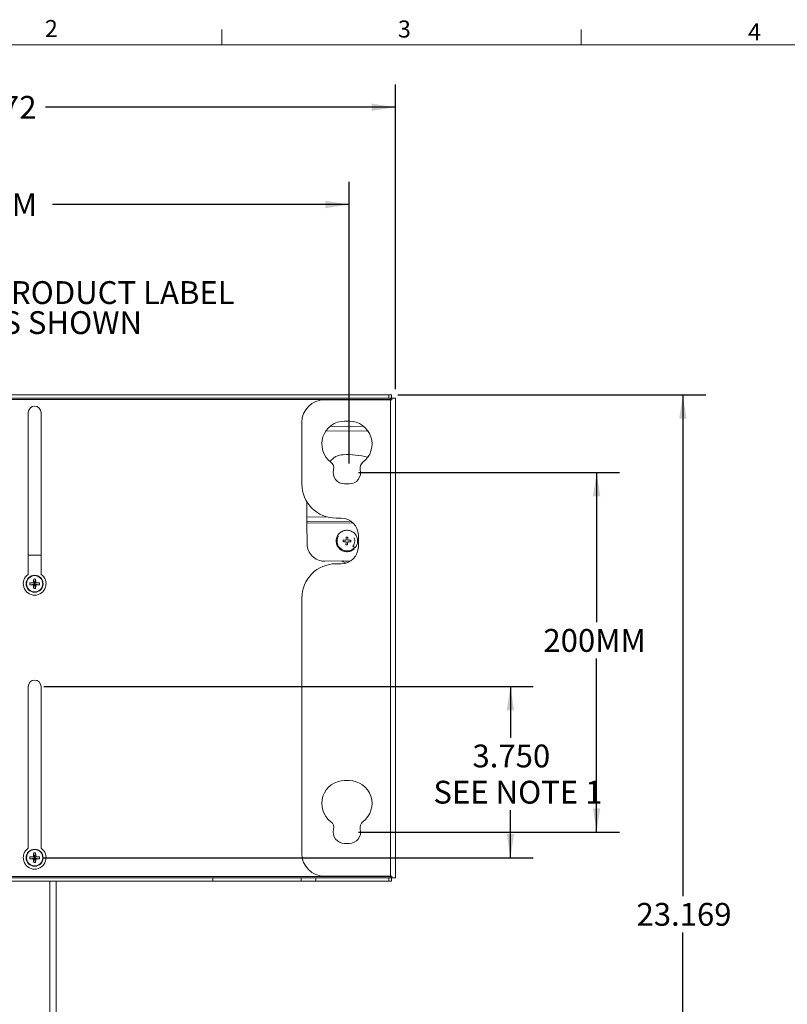
# Paper-space layout 'Sheet3' of a CAD drawing. Units: inches. Extents: x 4 to 132, y 2 to 86.
# Drawn here: x 28 to 61, y 43 to 86 of the extents above; entities that cross this region are included whole.
import ezdxf

# ---------------------------------------------------------------- set-up
doc = ezdxf.new("R2010")
doc.units = ezdxf.units.IN
doc.header["$MEASUREMENT"] = 0
doc.layers.add('LAYER_1', color=160, linetype='Continuous')
doc.styles.add('SLDTEXTSTYLE0', font='TXT', dxfattribs={"width": 0.75})
doc.styles.add('SLDTEXTSTYLE3', font='TXT', dxfattribs={"width": 0.7})
doc.dimstyles.new('SLDDIMSTYLE1', dxfattribs={"dimtxt": 1, "dimasz": 1.04, "dimexe": 0, "dimexo": 0.0625, "dimgap": 0.25, "dimtad": 0, "dimtih": 1, "dimtoh": 1, "dimdec": 3, "dimlfac": 0.5, "dimrnd": 1e-09, "dimzin": 12, "dimdsep": 46, "dimtxsty": 'SLDTEXTSTYLE0', "dimsah": 1, "dimcen": 0.09, "dimadec": 0, "dimazin": 0, "dimtfac": 1, "dimtdec": 3, "dimtofl": 0, "dimtmove": 0, "dimatfit": 3, "dimfxl": 0, "dimtolj": 1, "dimtzin": 12, "dimarcsym": 0})
doc.dimstyles.new('SLDDIMSTYLE2', dxfattribs={"dimtxt": 1, "dimasz": 1.04, "dimexe": 0, "dimexo": 0.0625, "dimgap": 0.25, "dimtad": 0, "dimtih": 1, "dimtoh": 1, "dimdec": 3, "dimlfac": 0.5, "dimrnd": 1e-09, "dimzin": 4, "dimdsep": 46, "dimtxsty": 'SLDTEXTSTYLE0', "dimsah": 1, "dimcen": 0.09, "dimadec": 0, "dimazin": 0, "dimtfac": 1, "dimtdec": 3, "dimtofl": 0, "dimtmove": 0, "dimatfit": 3, "dimfxl": 0, "dimtolj": 1, "dimtzin": 12, "dimarcsym": 0})

# ---------------------------------------------------------------- blocks, each defined once
blk = doc.blocks.new('*D31')
at = {"layer": 'LAYER_1', "ltscale": 8}
for p, q in [((8.374, 70.057), (8.374, 83.405)), ((44.118, 70.057), (44.118, 83.405)), ((8.374, 82.405), (23.726, 82.405)), ((44.118, 82.405), (28.789, 82.405))]:
    blk.add_line(p, q, dxfattribs=at)
for points in [[(8.374, 82.405), (9.414, 82.245), (9.414, 82.565)], [(44.118, 82.405), (43.078, 82.565), (43.078, 82.245)]]:
    blk.add_solid(points, dxfattribs=at)
at = {"layer": 'LAYER_1', "ltscale": 8, "insert": (24.226, 82.9), "char_height": 1, "attachment_point": 1, "style": 'SLDTEXTSTYLE0'}
blk.add_mtext('17.872', dxfattribs=at)
blk = doc.blocks.new('*D32')
at = {"layer": 'LAYER_1', "ltscale": 8}
for p, q in [((44.224, 69.806), (57.717, 69.806)), ((56.717, 69.806), (56.717, 47.851)), ((56.717, 23.469), (56.717, 46.264)), ((33.196, 23.469), (57.717, 23.469))]:
    blk.add_line(p, q, dxfattribs=at)
for points in [[(56.717, 69.806), (56.557, 68.766), (56.877, 68.766)], [(56.717, 23.469), (56.877, 24.509), (56.557, 24.509)]]:
    blk.add_solid(points, dxfattribs=at)
at = {"layer": 'LAYER_1', "ltscale": 8, "insert": (54.685, 47.553), "char_height": 1, "attachment_point": 1, "style": 'SLDTEXTSTYLE0'}
blk.add_mtext('23.169', dxfattribs=at)
blk = doc.blocks.new('*D33')
at = {"layer": 'LAYER_1', "ltscale": 8}
for p, q in [((28.708, 57.032), (50.158, 57.032)), ((49.158, 57.032), (49.158, 54.788)), ((49.158, 49.532), (49.158, 51.614)), ((28.708, 49.532), (50.158, 49.532))]:
    blk.add_line(p, q, dxfattribs=at)
for points in [[(49.158, 57.032), (48.998, 55.992), (49.318, 55.992)], [(49.158, 49.532), (49.318, 50.572), (48.998, 50.572)]]:
    blk.add_solid(points, dxfattribs=at)
at = {"layer": 'LAYER_1', "ltscale": 8, "char_height": 1, "attachment_point": 1}
for s, insert, style in [('3.750', (47.495, 54.49), 'SLDTEXTSTYLE0'), ('SEE NOTE 1', (45.783, 52.903), 'SLDTEXTSTYLE3')]:
    blk.add_mtext(s, dxfattribs=dict(at, insert=insert, style=style))
blk = doc.blocks.new('*D34')
at = {"layer": 'LAYER_1', "ltscale": 8}
for p, q in [((42.494, 66.407), (53.937, 66.407)), ((52.937, 66.407), (52.937, 59.849)), ((52.937, 50.659), (52.937, 58.262)), ((42.494, 50.659), (53.937, 50.659))]:
    blk.add_line(p, q, dxfattribs=at)
for points in [[(52.937, 66.407), (52.777, 65.367), (53.097, 65.367)], [(52.937, 50.659), (53.097, 51.699), (52.777, 51.699)]]:
    blk.add_solid(points, dxfattribs=at)
at = {"layer": 'LAYER_1', "ltscale": 8, "insert": (50.604, 59.551), "char_height": 1, "attachment_point": 1, "style": 'SLDTEXTSTYLE0'}
blk.add_mtext('200MM', dxfattribs=at)
blk = doc.blocks.new('*D35')
at = {"layer": 'LAYER_1', "ltscale": 8}
for p, q in [((10.598, 66.807), (10.598, 79.142)), ((42.094, 66.807), (42.094, 79.142)), ((10.598, 78.142), (23.424, 78.142)), ((42.094, 78.142), (29.091, 78.142))]:
    blk.add_line(p, q, dxfattribs=at)
for points in [[(10.598, 78.142), (11.638, 77.982), (11.638, 78.302)], [(42.094, 78.142), (41.054, 78.302), (41.054, 77.982)]]:
    blk.add_solid(points, dxfattribs=at)
at = {"layer": 'LAYER_1', "ltscale": 8, "insert": (23.924, 78.638), "char_height": 1, "attachment_point": 1, "style": 'SLDTEXTSTYLE0'}
blk.add_mtext('400MM', dxfattribs=at)
blk = doc.blocks.new('SW_NOTE_31')
at = {"layer": 'LAYER_1', "color": 0, "ltscale": 8, "char_height": 1, "attachment_point": 1, "style": 'SLDTEXTSTYLE0'}
for s, insert in [('LOCATE PRODUCT LABEL', (0.158, 0.485)), ('APROX. AS SHOWN', (0.158, -0.83))]:
    blk.add_mtext(s, dxfattribs=dict(at, insert=insert))

psp = doc.layouts.new('Sheet3')

# ---------------------------------------------------------------- linework, layer by layer
at = {"color": 7, "linetype": 'Continuous', "lineweight": 0, "ltscale": 8}
for p, q in [((36.508, 85.1366), (36.508, 85.815)), ((52.258, 85.1366), (52.258, 85.815)), ((5.01, 85.1366), (131.01, 85.1366))]:
    psp.add_line(p, q, dxfattribs=at)
at = {"color": 7, "linetype": 'Continuous', "lineweight": 15, "ltscale": 8}
for p, q in [((8.5828, 69.597), (43.9092, 69.597)), ((43.8242, 69.8062), (8.6678, 69.8062)), ((43.8242, 69.6568), (8.6678, 69.6568)), ((41.019, 69.5943), (43.9092, 69.5943)), ((43.8242, 69.6568), (43.8242, 69.8062)), ((43.8242, 69.8062), (43.9492, 69.8062)), ((43.9492, 69.6568), (43.8242, 69.6568)), ((43.9092, 69.597), (43.9092, 69.6568)), ((43.9092, 69.5943), (43.9092, 48.7193)), ((43.959, 69.5943), (43.9092, 69.5943)), ((43.9492, 69.8062), (43.9492, 69.6568)), ((43.9492, 69.6568), (43.959, 69.6568)), ((43.959, 69.6568), (43.959, 69.5943)), ((44.1184, 69.6568), (43.959, 69.6568)), ((44.1184, 69.6568), (44.1184, 48.6568)), ((28.0275, 69.0318), (28.0275, 61.9453)), ((28.5895, 61.9453), (28.5895, 69.0318)), ((40.019, 68.5943), (40.019, 65.9068)), ((42.094, 68.6568), (41.894, 68.6568)), ((42.7145, 68.441), (41.257, 68.4276)), ((41.894, 65.9068), (42.094, 65.9068)), ((40.2373, 64.4536), (40.2311, 65.1378)), ((40.2392, 64.2444), (42.1867, 64.2622)), ((41.744, 64.4068), (41.519, 64.4068)), ((40.2482, 63.2688), (40.2398, 64.1846)), ((42.494, 63.1568), (42.494, 63.6568)), ((42.259, 63.1859), (42.3551, 63.1059)), ((42.2893, 63.0901), (42.3145, 63.063)), ((28.5895, 62.7818), (28.0275, 62.7818)), ((41.005, 62.5257), (42.1653, 62.5363)), ((41.519, 62.4068), (41.744, 62.4068)), ((28.2657, 61.7411), (28.2855, 61.5548)), ((28.3512, 61.7411), (28.3315, 61.5548)), ((28.0992, 61.5745), (28.2855, 61.5548)), ((28.0992, 61.489), (28.2855, 61.5088)), ((28.2628, 61.5775), (28.2855, 61.5548)), ((28.2855, 61.5088), (28.2628, 61.4861)), ((28.2657, 61.3225), (28.2855, 61.5088)), ((28.2855, 61.5088), (28.2855, 61.5548)), ((28.3315, 61.5548), (28.2855, 61.5548)), ((28.2855, 61.5088), (28.3315, 61.5088)), ((28.3315, 61.5548), (28.3542, 61.5775)), ((28.5178, 61.5745), (28.3315, 61.5548)), ((28.3315, 61.5548), (28.3315, 61.5088)), ((28.3512, 61.3225), (28.3315, 61.5088)), ((28.3542, 61.4861), (28.3315, 61.5088)), ((28.5178, 61.489), (28.3315, 61.5088)), ((40.019, 60.9068), (40.019, 49.7193)), ((28.0275, 57.0318), (28.0275, 49.9453)), ((28.5895, 49.9453), (28.5895, 57.0318)), ((42.094, 52.9087), (41.894, 52.9087)), ((41.894, 50.1587), (42.094, 50.1587)), ((28.2657, 49.7411), (28.2855, 49.5548)), ((28.3512, 49.7411), (28.3315, 49.5548)), ((28.0992, 49.5745), (28.2855, 49.5548)), ((28.0992, 49.489), (28.2855, 49.5088)), ((28.2628, 49.5775), (28.2855, 49.5548)), ((28.2855, 49.5088), (28.2628, 49.4861)), ((28.2657, 49.3225), (28.2855, 49.5088)), ((28.3315, 49.5548), (28.2855, 49.5548)), ((28.2855, 49.5088), (28.2855, 49.5548)), ((28.2855, 49.5088), (28.3315, 49.5088)), ((28.3315, 49.5548), (28.3542, 49.5775)), ((28.5178, 49.5745), (28.3315, 49.5548)), ((28.3315, 49.5548), (28.3315, 49.5088)), ((28.3512, 49.3225), (28.3315, 49.5088)), ((28.3542, 49.4861), (28.3315, 49.5088)), ((28.5178, 49.489), (28.3315, 49.5088)), ((43.9092, 48.7166), (8.5828, 48.7166)), ((16.378, 48.6568), (36.1139, 48.6568)), ((16.378, 48.5074), (36.1139, 48.5074)), ((29.246, 48.5074), (29.246, 25.4688)), ((36.1139, 48.6568), (36.1139, 48.5074)), ((36.1139, 48.6568), (39.9828, 48.6568)), ((36.1139, 48.5074), (39.9828, 48.5074)), ((39.9828, 48.5074), (39.9828, 48.6568)), ((39.9828, 48.6568), (40.6276, 48.6568)), ((40.6276, 48.5074), (39.9828, 48.5074)), ((40.6276, 48.6568), (40.6276, 48.5074)), ((43.8242, 48.6568), (40.6276, 48.6568)), ((43.8242, 48.5074), (40.6276, 48.5074)), ((41.019, 48.7193), (43.9092, 48.7193)), ((43.8242, 48.5074), (43.8242, 48.6568)), ((43.8242, 48.6568), (43.9492, 48.6568)), ((43.9492, 48.5074), (43.8242, 48.5074)), ((43.959, 48.7193), (43.9092, 48.7193)), ((43.9092, 48.6568), (43.9092, 48.7166)), ((43.9492, 48.6568), (43.9492, 48.5074)), ((43.9492, 48.6568), (43.959, 48.6568)), ((43.959, 48.6568), (43.959, 48.7193)), ((44.1184, 48.6568), (43.959, 48.6568))]:
    psp.add_line(p, q, dxfattribs=at)
at = {"color": 8, "linetype": 'Continuous', "lineweight": 15, "ltscale": 8}
for p, q in [((43.9092, 69.597), (43.9092, 69.5943)), ((42.9109, 68.2336), (41.0654, 68.2167)), ((40.2373, 64.4536), (41.1171, 64.4616)), ((40.2398, 64.1846), (42.2579, 64.203)), ((28.9768, 48.5074), (28.9768, 25.4688)), ((43.9092, 48.7193), (43.9092, 48.7166))]:
    psp.add_line(p, q, dxfattribs=at)
at = {"color": 7, "linetype": 'Continuous', "lineweight": 15, "ltscale": 8, "flags": 128}
for points in [[(40.2373, 64.4536), (40.2377, 64.4127), (40.2381, 64.3735), (40.2384, 64.3373), (40.2387, 64.3056), (40.2389, 64.2796), (40.2391, 64.2603), (40.2392, 64.2484), (40.2392, 64.2444)], [(40.2392, 64.2444), (40.2392, 64.2432), (40.2393, 64.2398), (40.2393, 64.2343), (40.2394, 64.2269), (40.2395, 64.2178), (40.2396, 64.2075), (40.2397, 64.1962), (40.2398, 64.1846)], [(41.5614, 63.4254), (41.5809, 63.5367), (41.6177, 63.621)], [(41.8257, 63.45), (41.8253, 63.441), (41.8249, 63.4321), (41.8245, 63.4231), (41.8241, 63.4141), (41.8237, 63.4051), (41.8233, 63.3961), (41.823, 63.3871), (41.8226, 63.3782)], [(41.9596, 63.4442), (41.9427, 63.445), (41.9258, 63.4457), (41.9089, 63.4464), (41.8921, 63.4472), (41.8754, 63.4479), (41.8587, 63.4486), (41.8421, 63.4493), (41.8257, 63.45)], [(41.9654, 63.5782), (41.9646, 63.5617), (41.9639, 63.5451), (41.9632, 63.5285), (41.9625, 63.5117), (41.9618, 63.4949), (41.961, 63.4781), (41.9603, 63.4612), (41.9596, 63.4442)], [(42.0372, 63.5751), (42.0282, 63.5755), (42.0192, 63.5758), (42.0103, 63.5762), (42.0013, 63.5766), (41.9923, 63.577), (41.9833, 63.5774), (41.9743, 63.5778), (41.9654, 63.5782)], [(42.0314, 63.4412), (42.0322, 63.4581), (42.0329, 63.475), (42.0336, 63.4918), (42.0343, 63.5086), (42.0351, 63.5254), (42.0358, 63.542), (42.0365, 63.5586), (42.0372, 63.5751)], [(42.1654, 63.4354), (42.1489, 63.4361), (42.1323, 63.4368), (42.1156, 63.4375), (42.0989, 63.4382), (42.0821, 63.439), (42.0653, 63.4397), (42.0484, 63.4404), (42.0314, 63.4412)], [(42.1623, 63.3635), (42.1626, 63.3725), (42.163, 63.3815), (42.1634, 63.3905), (42.1638, 63.3995), (42.1642, 63.4084), (42.1646, 63.4174), (42.165, 63.4264), (42.1654, 63.4354)], [(41.8226, 63.3782), (41.839, 63.3775), (41.8556, 63.3767), (41.8723, 63.376), (41.889, 63.3753), (41.9058, 63.3746), (41.9227, 63.3738), (41.9396, 63.3731), (41.9565, 63.3724)], [(41.9565, 63.3724), (41.9558, 63.3555), (41.955, 63.3386), (41.9543, 63.3217), (41.9536, 63.3049), (41.9529, 63.2882), (41.9521, 63.2715), (41.9514, 63.255), (41.9507, 63.2385)], [(41.9507, 63.2385), (41.9597, 63.2381), (41.9687, 63.2377), (41.9777, 63.2373), (41.9866, 63.2369), (41.9956, 63.2365), (42.0046, 63.2362), (42.0136, 63.2358), (42.0226, 63.2354)], [(42.0226, 63.2354), (42.0233, 63.2519), (42.024, 63.2684), (42.0247, 63.2851), (42.0254, 63.3018), (42.0262, 63.3186), (42.0269, 63.3355), (42.0276, 63.3524), (42.0283, 63.3693)], [(42.0283, 63.3693), (42.0453, 63.3686), (42.0622, 63.3678), (42.079, 63.3671), (42.0958, 63.3664), (42.1126, 63.3657), (42.1292, 63.365), (42.1458, 63.3642), (42.1623, 63.3635)]]:
    psp.add_lwpolyline(points, dxfattribs=at)
at = {"color": 7, "linetype": 'Continuous', "lineweight": 15, "ltscale": 64}
for centre, radius in [((28.3085, 61.5318), 0.373), ((28.3085, 61.5318), 0.3565), ((28.3085, 49.5318), 0.373), ((28.3085, 49.5318), 0.3565)]:
    psp.add_circle(centre, radius, dxfattribs=at)
for centre, radius, start, end in [((41.019, 68.5943), 1, 90, 180), ((28.3085, 69.0318), 0.281, 0, 180), ((41.894, 67.6568), 1, 90, 233.1301), ((42.094, 67.6568), 1, 306.8699, 90), ((41.8648, 66.4069), 0.78, 92.52381, 141.74911), ((41.1065, 66.6068), 0.3125, 345.74997, 53.1301), ((41.9969, 63.4098), 3.78, 76.0304, 92.52381), ((42.8815, 66.6068), 0.3125, 126.8699, 194.25003), ((41.894, 66.4068), 0.5, 165.74997, 270), ((42.094, 66.4068), 0.5, 270, 14.25003), ((41.519, 65.9068), 1.5, 180, 270), ((41.744, 63.6568), 0.75, 0, 90), ((41.994, 63.4068), 0.433, 177.53369, 320.18944), ((40.9981, 63.2757), 0.75, 180.52381, 270.52381), ((41.744, 63.1568), 0.75, 270, 0), ((41.519, 60.9068), 1.5, 90, 180), ((28.3085, 61.5318), 0.5, 124.19422, 55.80578), ((35.0126, 61.537), 6.75, 178.26739, 179.65625), ((28.3085, 60.8121), 0.93, 87.36547, 92.63453), ((21.6043, 61.537), 6.75, 0.34375, 1.73261), ((29.0279, 61.5318), 0.9297, 177.3646, 182.6354), ((28.3031, 54.8359), 6.7417, 90.34265, 91.73321), ((28.3033, 68.242), 6.7561, 268.26827, 269.65587), ((35.0126, 61.5266), 6.7499, 180.34376, 181.73262), ((28.3085, 62.2515), 0.93, 267.36547, 272.63453), ((21.6044, 61.5266), 6.7499, 358.26738, 359.65624), ((28.3139, 54.8359), 6.7417, 88.26679, 89.65735), ((28.3136, 68.242), 6.7561, 270.34413, 271.73173), ((27.5891, 61.5318), 0.9297, 357.3646, 2.6354), ((28.3085, 57.0318), 0.281, 0, 180), ((41.894, 51.9087), 1, 90, 233.1301), ((42.094, 51.9087), 1, 306.8699, 90), ((41.1065, 50.8587), 0.3125, 345.74997, 53.1301), ((42.8815, 50.8587), 0.3125, 126.8699, 194.25003), ((41.894, 50.6587), 0.5, 165.74997, 270), ((42.094, 50.6587), 0.5, 270, 14.25003), ((28.3085, 49.5318), 0.5, 124.19422, 55.80578), ((35.0126, 49.537), 6.7499, 178.26738, 179.65624), ((28.3085, 48.8121), 0.93, 87.36547, 92.63453), ((21.6044, 49.537), 6.7499, 0.34376, 1.73262), ((41.019, 49.7193), 1, 180, 270), ((29.0279, 49.5318), 0.9297, 177.3646, 182.6354), ((28.3033, 42.8215), 6.7561, 90.34413, 91.73173), ((28.3031, 56.2277), 6.7417, 268.26679, 269.65735), ((35.0126, 49.5266), 6.75, 180.34375, 181.73261), ((28.3085, 50.2515), 0.93, 267.36547, 272.63453), ((21.6043, 49.5266), 6.75, 358.26739, 359.65625), ((28.3136, 42.8215), 6.7561, 88.26827, 89.65587), ((28.3139, 56.2277), 6.7417, 270.34265, 271.73321), ((27.5891, 49.5318), 0.9297, 357.3646, 2.6354)]:
    psp.add_arc(centre, radius, start, end, dxfattribs=at)
at = {"color": 8, "linetype": 'Continuous', "lineweight": 15, "ltscale": 64}
psp.add_arc((41.994, 63.4068), 0.8854, 260.55654, 280.49108, dxfattribs=at)
at = {"color": 7, "linetype": 'Continuous', "lineweight": 15, "ltscale": 8}
for points, knots in [([(42.3145, 63.063), (42.2651, 63.0265), (42.165, 62.9524), (41.9768, 62.9255), (41.7942, 62.9679), (41.641, 63.0778), (41.5424, 63.2379), (41.5121, 63.4239), (41.5549, 63.6066), (41.6652, 63.7593), (41.8252, 63.8587), (42.0105, 63.8887), (42.1939, 63.8454), (42.3468, 63.7359), (42.4457, 63.5755), (42.4736, 63.4003), (42.4432, 63.2353), (42.3844, 63.1489), (42.3551, 63.1059)], [0, 0, 0, 0, 0.0632981, 0.1282618, 0.1906507, 0.2550495, 0.3194487, 0.3818374, 0.4468013, 0.5100988, 0.5733973, 0.638361, 0.7007499, 0.7651487, 0.8295479, 0.8919366, 0.9462679, 1, 1, 1, 1]), ([(42.3046, 63.5475), (42.3091, 63.5405), (42.3378, 63.4967), (42.3438, 63.4008), (42.3243, 63.2812), (42.2807, 63.2176), (42.259, 63.1859)], [0, 0, 0, 0, 0.0645576, 0.4069056, 0.7051122, 1, 1, 1, 1]), ([(41.7674, 62.5327), (41.7753, 62.5283), (41.812, 62.5081), (41.8675, 62.4776), (41.9118, 62.4532), (41.9288, 62.4438)], [0, 0, 0, 0, 0.1433752, 0.6710113, 1, 1, 1, 1])]:
    psp.add_open_spline(points, degree=3, knots=knots, dxfattribs=at)

# ---------------------------------------------------------------- block references
at = {"layer": 'LAYER_1', "ltscale": 8}
psp.add_blockref('SW_NOTE_31', (20.8675, 74.3015), dxfattribs=at)

# ---------------------------------------------------------------- texts
at = {"color": 7, "linetype": 'Continuous', "lineweight": 0, "ltscale": 8, "char_height": 0.75, "attachment_point": 1, "style": 'SLDTEXTSTYLE0'}
for s, insert in [('2', (28.7561, 86.2259)), ('3', (44.2292, 86.2058)), ('4', (59.5723, 86.0784))]:
    psp.add_mtext(s, dxfattribs=dict(at, insert=insert))

# ---------------------------------------------------------------- dimensions: what is measured, and where the dimension line sits
at = {"layer": 'LAYER_1', "ltscale": 8}
dim = psp.add_linear_dim(base=(44.1184, 82.4046), p1=(8.3736, 69.6568), p2=(44.1184, 69.6568), dimstyle='SLDDIMSTYLE1', dxfattribs=at)
dim.commit()
dim.dimension.update_dxf_attribs({"geometry": '*D31', "text_midpoint": (26.2577, 82.4046), "dimtype": 160})
dim = psp.add_linear_dim(base=(10.598, 78.1422), p1=(42.094, 66.4068), p2=(10.598, 66.4068), text='400MM', dimstyle='SLDDIMSTYLE1', dxfattribs=at)
dim.commit()
dim.dimension.update_dxf_attribs({"geometry": '*D35', "text_midpoint": (26.2577, 78.1422), "dimtype": 160})
dim = psp.add_linear_dim(base=(56.7168, 23.4688), p1=(43.8242, 69.8062), p2=(32.796, 23.4688), angle=90, dimstyle='SLDDIMSTYLE1', dxfattribs=at)
dim.commit()
dim.dimension.update_dxf_attribs({"geometry": '*D32', "text_midpoint": (56.7168, 47.0572), "dimtype": 160})
for base, p1, p2, text, dimstyle, picture, middle in [((52.9373, 50.6587), (42.094, 66.4068), (42.094, 50.6587), '200MM', 'SLDDIMSTYLE1', '*D34', (52.9373, 59.0553)), ((49.1577, 49.5318), (28.3085, 57.0318), (28.3085, 49.5318), '<>\\PSEE NOTE 1', 'SLDDIMSTYLE2', '*D33', (49.1577, 53.2011))]:
    dim = psp.add_linear_dim(base=base, p1=p1, p2=p2, angle=90, text=text, dimstyle=dimstyle, dxfattribs=at)
    dim.commit()
    dim.dimension.update_dxf_attribs({"geometry": picture, "text_midpoint": middle, "dimtype": 160})

doc.saveas('drawing.dxf')
